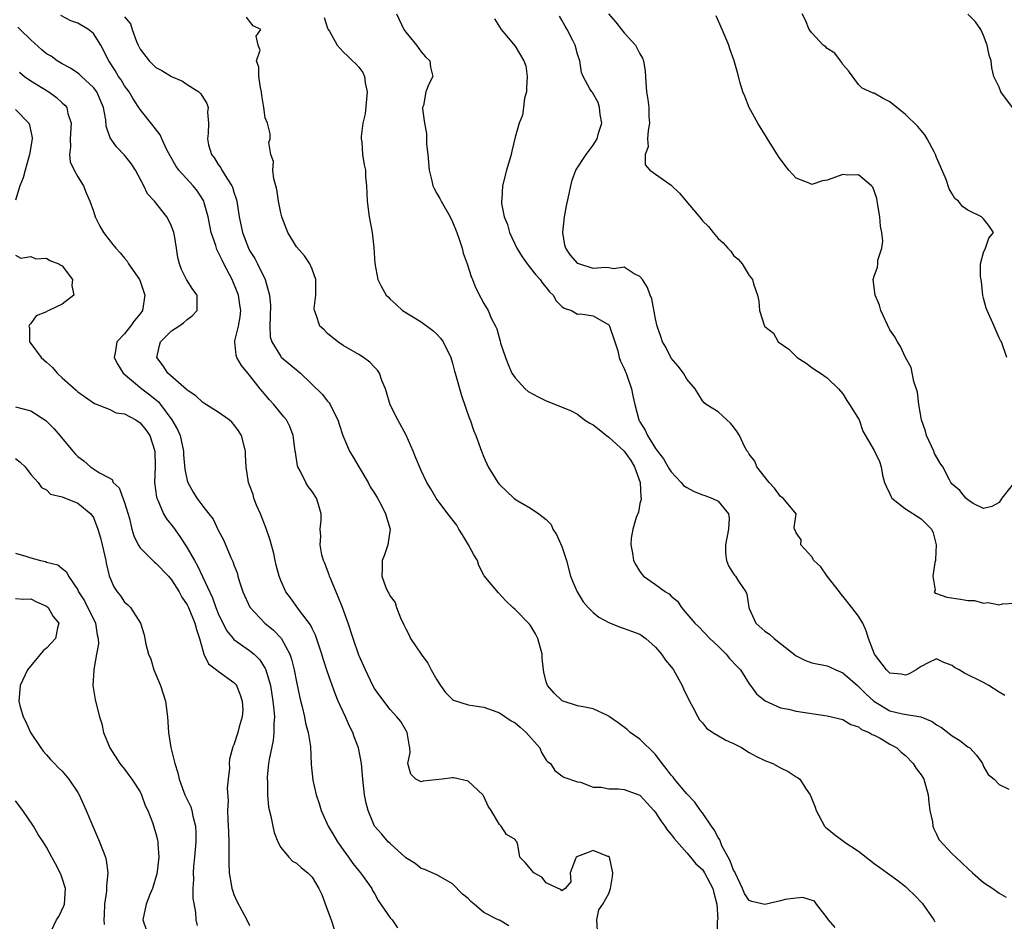
# Model space of a CAD drawing. Units: inches. Extents: x 2671370 to 2673000, y 1543204 to 1545000.
# Drawn here: x 2672512 to 2672638, y 1543805 to 1543920 of the extents above; entities that cross this region are included whole.
import ezdxf

# ---------------------------------------------------------------- set-up
doc = ezdxf.new("R2010")
doc.units = ezdxf.units.IN
doc.header["$MEASUREMENT"] = 0
doc.layers.add('LD26701542_2ft', color=9, linetype='Continuous')

msp = doc.modelspace()

# ---------------------------------------------------------------- linework, layer by layer
at = {"layer": 'LD26701542_2ft'}
for points, elevation in [([(2672585.58, 1543803.58), (2672585.46, 1543805), (2672585.73, 1543806.27), (2672586.24, 1543807), (2672587, 1543808.36), (2672587.22, 1543809), (2672587.47, 1543810.53), (2672587.52, 1543811), (2672587.09, 1543813), (2672587, 1543813.09), (2672586.88, 1543813.12), (2672585, 1543813.89), (2672584.37, 1543813.63), (2672583, 1543813.12), (2672582.92, 1543813.08), (2672582.83, 1543813), (2672582.69, 1543812.69), (2672582.07, 1543811), (2672582.13, 1543809.87), (2672581.43, 1543809), (2672581, 1543808.71), (2672580.88, 1543808.88), (2672580.51, 1543809), (2672579, 1543809.73), (2672578.45, 1543810.45), (2672577.42, 1543811), (2672576.32, 1543812.32), (2672575.61, 1543813), (2672575.38, 1543814.62), (2672575.22, 1543815), (2672575.09, 1543815.09), (2672575, 1543815.28), (2672573.91, 1543815.91), (2672573.24, 1543817), (2672573, 1543817.19), (2672571.94, 1543819), (2672571.57, 1543819.57), (2672571, 1543820.77), (2672570.94, 1543820.94), (2672570.89, 1543821), (2672569, 1543822.76), (2672567.17, 1543823.17), (2672567, 1543823.17), (2672565.66, 1543823), (2672563.25, 1543822.75), (2672563, 1543822.68), (2672562.29, 1543823), (2672561.65, 1543823.65), (2672561.29, 1543825), (2672561.56, 1543826.44), (2672561.53, 1543827), (2672561.43, 1543827.43), (2672561.18, 1543829), (2672560.38, 1543830.38), (2672559.85, 1543831), (2672559, 1543831.91), (2672557.69, 1543833.69), (2672557, 1543834.6), (2672556.8, 1543835), (2672555.84, 1543837), (2672555, 1543838.9), (2672554.28, 1543841), (2672553.61, 1543843), (2672552.91, 1543845), (2672552.35, 1543846.35), (2672551.39, 1543848.61), (2672551.24, 1543849), (2672551.19, 1543849.19), (2672551, 1543849.73), (2672550.65, 1543850.65), (2672550.49, 1543851), (2672550.27, 1543851.73), (2672550.04, 1543853), (2672550.13, 1543854.13), (2672550.06, 1543855), (2672550.18, 1543856.18), (2672550.18, 1543857), (2672549.81, 1543858.19), (2672549.58, 1543859), (2672549, 1543859.86), (2672548.49, 1543860.49), (2672548.21, 1543861), (2672547.5, 1543862.5), (2672547.2, 1543863), (2672547.14, 1543863.14), (2672546.87, 1543864.87), (2672546.86, 1543865), (2672546.6, 1543867), (2672546.15, 1543868.15), (2672545.73, 1543869), (2672545.41, 1543869.41), (2672545, 1543869.89), (2672544.09, 1543871), (2672543.57, 1543871.57), (2672542.64, 1543872.64), (2672542.37, 1543873), (2672541, 1543874.74), (2672540.77, 1543875), (2672539.98, 1543875.98), (2672539.37, 1543877), (2672539.28, 1543877.28), (2672539.11, 1543879), (2672539.13, 1543879.13), (2672539.57, 1543881), (2672539.8, 1543882.2), (2672539.88, 1543883), (2672539.76, 1543883.76), (2672539.6, 1543885), (2672539.43, 1543885.43), (2672538.77, 1543887), (2672537.71, 1543889), (2672537.47, 1543889.47), (2672537, 1543890.5), (2672536.82, 1543890.82), (2672536.66, 1543891.34), (2672536.1, 1543893), (2672535.69, 1543895), (2672535.2, 1543896.8), (2672535.16, 1543897), (2672535.11, 1543897.11), (2672534.32, 1543898.32), (2672533.77, 1543899), (2672531.92, 1543901), (2672531.54, 1543901.54), (2672530.81, 1543902.81), (2672530.42, 1543903.58), (2672529.76, 1543905), (2672529.53, 1543905.53), (2672528.67, 1543906.67), (2672527, 1543908.77), (2672526.11, 1543910.11), (2672525.6, 1543911), (2672525, 1543911.8), (2672524.54, 1543912.54), (2672524.23, 1543913), (2672523.77, 1543913.77), (2672522.98, 1543915), (2672521.95, 1543917), (2672521, 1543918.48), (2672520.39, 1543919), (2672519, 1543919.81), (2672518.12, 1543920.12), (2672516.81, 1543920.81)], 8632), ([(2672525, 1543920.63), (2672525.73, 1543919.73), (2672525.98, 1543919), (2672526.53, 1543917.47), (2672526.73, 1543917), (2672527, 1543916.47), (2672528.12, 1543915), (2672528.58, 1543914.58), (2672529, 1543914.14), (2672529.75, 1543913.75), (2672531, 1543912.97), (2672532.39, 1543912.39), (2672533, 1543911.97), (2672534.51, 1543911), (2672534.77, 1543910.77), (2672535.53, 1543909.53), (2672535.68, 1543909), (2672535.6, 1543908.4), (2672535.72, 1543907), (2672535.7, 1543905.7), (2672535.6, 1543905), (2672535.75, 1543904.25), (2672536.12, 1543903), (2672536.51, 1543902.51), (2672537, 1543901.72), (2672537.31, 1543901.31), (2672537.46, 1543901), (2672538.18, 1543899.82), (2672538.74, 1543899), (2672538.82, 1543898.82), (2672539, 1543898.18), (2672539.3, 1543897.3), (2672539.37, 1543897), (2672539.66, 1543895), (2672540.08, 1543893), (2672540.86, 1543891), (2672541, 1543890.72), (2672541.66, 1543889.66), (2672542, 1543889), (2672542.98, 1543887), (2672543.56, 1543885), (2672543.67, 1543883.67), (2672543.65, 1543882.35), (2672543.58, 1543881), (2672543.65, 1543879.65), (2672543.84, 1543879), (2672545, 1543877.12), (2672545.06, 1543877.06), (2672547, 1543875.42), (2672547.24, 1543875.24), (2672547.51, 1543875), (2672550.3, 1543872.3), (2672551, 1543871.39), (2672551.19, 1543871.19), (2672551.31, 1543871), (2672551.56, 1543870.44), (2672552.3, 1543869), (2672552.47, 1543868.47), (2672552.94, 1543867), (2672553.81, 1543865), (2672554.26, 1543864.26), (2672554.99, 1543862.99), (2672556.21, 1543861), (2672556.46, 1543860.46), (2672557, 1543859.63), (2672557.38, 1543859), (2672557.85, 1543858.15), (2672558.39, 1543857), (2672559.03, 1543855), (2672558.73, 1543853), (2672558.27, 1543851.73), (2672557.97, 1543851), (2672557.98, 1543849.98), (2672557.93, 1543849), (2672558.47, 1543847.53), (2672558.71, 1543847), (2672558.84, 1543846.84), (2672559, 1543846.44), (2672559.63, 1543845.63), (2672559.83, 1543845), (2672560.32, 1543843.68), (2672560.78, 1543842.78), (2672561, 1543842.26), (2672561.46, 1543841.46), (2672561.63, 1543841), (2672563, 1543839), (2672563.85, 1543837.85), (2672564.26, 1543837), (2672565, 1543835.73), (2672565.45, 1543835), (2672566.1, 1543834.1), (2672567, 1543833.19), (2672567.11, 1543833.11), (2672569, 1543832.51), (2672569.54, 1543832.46), (2672571, 1543832.22), (2672572.21, 1543831.79), (2672573, 1543831.49), (2672574.49, 1543830.49), (2672575, 1543830.21), (2672575.67, 1543829.67), (2672576.42, 1543829), (2672578.16, 1543827), (2672578.41, 1543826.41), (2672579, 1543825.46), (2672579.22, 1543825.22), (2672579.54, 1543825), (2672580.12, 1543824.12), (2672581, 1543823.44), (2672581.26, 1543823.26), (2672583, 1543822.66), (2672583.39, 1543822.61), (2672585, 1543822), (2672586.03, 1543821.97), (2672587, 1543821.75), (2672588.25, 1543821.75), (2672589, 1543821.69), (2672591, 1543820.96), (2672591.94, 1543819.94), (2672592.78, 1543819), (2672593, 1543818.72), (2672593.68, 1543817.68), (2672594.19, 1543817), (2672594.5, 1543816.5), (2672595, 1543815.92), (2672595.4, 1543815.4), (2672597, 1543813.58), (2672597.49, 1543813), (2672598.16, 1543812.16), (2672599, 1543811.44), (2672599.29, 1543811), (2672600.33, 1543809), (2672600.45, 1543808.45), (2672600.86, 1543807), (2672600.96, 1543805.04), (2672600.88, 1543804.88), (2672600.88, 1543803)], 8630), ([(2672616, 1543804), (2672615.14, 1543805), (2672615, 1543805.25), (2672613.6, 1543807), (2672613.37, 1543807.37), (2672611.87, 1543807.87), (2672611, 1543807.78), (2672609.59, 1543807.59), (2672609, 1543807.43), (2672607, 1543806.98), (2672605.33, 1543807.33), (2672605, 1543807.48), (2672604.38, 1543808.38), (2672604.12, 1543809), (2672603.19, 1543811), (2672603.14, 1543811.14), (2672603, 1543811.37), (2672602.57, 1543812.57), (2672602.32, 1543813), (2672601.51, 1543814.49), (2672601.3, 1543815), (2672601.24, 1543815.24), (2672601, 1543815.54), (2672600.51, 1543816.51), (2672600.16, 1543817), (2672599, 1543818.71), (2672598.77, 1543819), (2672598.05, 1543820.05), (2672597, 1543821.14), (2672595.44, 1543823), (2672595.26, 1543823.26), (2672595, 1543823.51), (2672594.38, 1543824.38), (2672593.85, 1543825), (2672593, 1543826.15), (2672591, 1543828.15), (2672589.75, 1543829), (2672589.36, 1543829.36), (2672588.22, 1543830.22), (2672587.11, 1543831), (2672587, 1543831.09), (2672586.86, 1543831.14), (2672585, 1543832.03), (2672583.75, 1543832.25), (2672583, 1543832.41), (2672581.03, 1543833.03), (2672580.02, 1543834.02), (2672579.15, 1543835), (2672579, 1543835.48), (2672578.7, 1543836.7), (2672578.65, 1543837), (2672578.49, 1543838.49), (2672578.47, 1543839), (2672577.94, 1543841), (2672577.63, 1543841.63), (2672577, 1543842.7), (2672576.86, 1543842.86), (2672575, 1543844.75), (2672574.71, 1543845), (2672573.84, 1543845.84), (2672572.88, 1543846.88), (2672571.06, 1543849.06), (2672571, 1543849.15), (2672570.35, 1543850.35), (2672570.18, 1543851), (2672569.72, 1543851.72), (2672569.04, 1543853), (2672568.28, 1543854.28), (2672567.81, 1543855), (2672567.53, 1543855.53), (2672566.41, 1543857), (2672564.92, 1543859), (2672564.2, 1543860.2), (2672563.72, 1543861), (2672563, 1543862.54), (2672562.25, 1543864.25), (2672561.96, 1543865), (2672561.06, 1543867.06), (2672559.99, 1543869), (2672559, 1543870.96), (2672558.55, 1543872.55), (2672558.41, 1543873), (2672557.96, 1543874.04), (2672557.63, 1543875), (2672557.39, 1543875.39), (2672557, 1543875.78), (2672556.42, 1543876.42), (2672555.6, 1543877), (2672555, 1543877.38), (2672553, 1543878.55), (2672552.31, 1543879), (2672551, 1543880.09), (2672550.54, 1543880.54), (2672549.99, 1543881), (2672549.52, 1543882.48), (2672549.3, 1543883), (2672549.28, 1543883.28), (2672549.5, 1543885), (2672549.5, 1543886.5), (2672549.47, 1543887), (2672549, 1543888.32), (2672548.72, 1543889), (2672548.02, 1543890.02), (2672547, 1543891.17), (2672545.9, 1543893), (2672545.12, 1543895), (2672545, 1543895.51), (2672544.72, 1543897), (2672544.5, 1543898.5), (2672544.38, 1543899), (2672544.12, 1543899.88), (2672544, 1543901), (2672544.08, 1543902.08), (2672543.71, 1543903), (2672543.47, 1543904.54), (2672543.66, 1543905), (2672543.63, 1543905.63), (2672543.31, 1543907), (2672543, 1543907.69), (2672542.83, 1543909), (2672542.56, 1543910.56), (2672542.53, 1543911), (2672542.41, 1543911.59), (2672542.19, 1543913), (2672542.2, 1543914.2), (2672541.91, 1543915), (2672542.34, 1543916.34), (2672542.1, 1543917), (2672541.83, 1543918.17), (2672542.44, 1543919), (2672541.46, 1543919.46), (2672541, 1543920.09), (2672540.59, 1543920.59)], 8628), ([(2672550.54, 1543920.54), (2672551, 1543919.19), (2672551.08, 1543919), (2672551.22, 1543918.78), (2672552.21, 1543917), (2672553, 1543916.14), (2672553.57, 1543915.57), (2672554.2, 1543915), (2672554.61, 1543914.61), (2672555, 1543914.16), (2672555.49, 1543913.49), (2672555.71, 1543913), (2672555.81, 1543912.19), (2672556.08, 1543911), (2672555.81, 1543908.19), (2672555.52, 1543907), (2672555.29, 1543905.29), (2672555.3, 1543905), (2672555.37, 1543904.63), (2672555.47, 1543903), (2672555.69, 1543901.69), (2672555.83, 1543901), (2672555.86, 1543900.14), (2672555.98, 1543899), (2672556.04, 1543898.04), (2672556.07, 1543897), (2672556.33, 1543895), (2672556.69, 1543893), (2672556.9, 1543891.1), (2672557.04, 1543889.04), (2672557.42, 1543887), (2672557.86, 1543886.14), (2672558.49, 1543885), (2672558.76, 1543884.76), (2672559, 1543884.49), (2672559.79, 1543883.79), (2672560.59, 1543883), (2672563, 1543881.59), (2672564.46, 1543880.46), (2672565, 1543880), (2672565.46, 1543879.46), (2672565.8, 1543879), (2672566.77, 1543877), (2672567, 1543876.26), (2672567.26, 1543875.26), (2672567.34, 1543875), (2672568.15, 1543872.15), (2672569.16, 1543869.16), (2672569.24, 1543869), (2672569.69, 1543867.69), (2672569.97, 1543867), (2672570.69, 1543865), (2672571, 1543864.24), (2672571.58, 1543863), (2672572.81, 1543861), (2672573, 1543860.74), (2672574.83, 1543859), (2672575, 1543858.85), (2672575.37, 1543858.63), (2672577, 1543857.73), (2672578.06, 1543857), (2672579, 1543856.24), (2672579.63, 1543855.63), (2672579.83, 1543855), (2672580.32, 1543854.32), (2672581, 1543852.81), (2672581.58, 1543851), (2672582.12, 1543849), (2672582.36, 1543848.36), (2672582.94, 1543847), (2672583.73, 1543845.73), (2672584.38, 1543845), (2672585, 1543844.35), (2672585.75, 1543843.75), (2672587, 1543843.08), (2672588.46, 1543842.46), (2672589, 1543842.31), (2672589.94, 1543841.94), (2672591, 1543841.56), (2672591.77, 1543841), (2672593, 1543839.92), (2672593.78, 1543839), (2672594.26, 1543838.26), (2672595, 1543837.39), (2672595.17, 1543837.17), (2672595.31, 1543837), (2672596.42, 1543835), (2672596.59, 1543834.59), (2672597.34, 1543833), (2672597.77, 1543832.23), (2672598.4, 1543831), (2672598.62, 1543830.62), (2672599, 1543830.21), (2672599.54, 1543829.54), (2672600.35, 1543829), (2672602, 1543828), (2672603, 1543827.58), (2672604.11, 1543827), (2672604.63, 1543826.63), (2672605, 1543826.44), (2672605.91, 1543825.91), (2672607, 1543825.4), (2672608.01, 1543825), (2672609, 1543824.47), (2672610, 1543824), (2672611, 1543823.31), (2672611.2, 1543823.2), (2672611.46, 1543823), (2672612.29, 1543821.71), (2672612.79, 1543821), (2672613.43, 1543819.43), (2672613.56, 1543819), (2672614.63, 1543817), (2672614.81, 1543816.81), (2672615, 1543816.7), (2672615.94, 1543815.94), (2672617.07, 1543815.07), (2672617.14, 1543815), (2672619, 1543813.8), (2672621, 1543812.2), (2672621.71, 1543811.71), (2672622.66, 1543811), (2672624.02, 1543810.02), (2672625, 1543809.25), (2672625.28, 1543809), (2672626.16, 1543808.16), (2672627.14, 1543807.14), (2672628.63, 1543805), (2672628.75, 1543804.75)], 8626), ([(2672559.83, 1543921), (2672560.77, 1543919), (2672561, 1543918.67), (2672562.39, 1543917), (2672563, 1543916.16), (2672563.52, 1543915.52), (2672564.08, 1543915), (2672564.18, 1543914.18), (2672564.47, 1543913), (2672563.98, 1543912.02), (2672563.56, 1543911), (2672563.26, 1543909.26), (2672563.17, 1543909), (2672563.15, 1543908.85), (2672563.41, 1543907), (2672563.67, 1543905.67), (2672563.65, 1543905), (2672563.67, 1543904.33), (2672563.83, 1543903), (2672564.02, 1543901), (2672564.36, 1543899.64), (2672564.47, 1543899), (2672564.63, 1543898.63), (2672565, 1543898.01), (2672565.36, 1543897.36), (2672565.53, 1543897), (2672566.71, 1543895), (2672567, 1543894.39), (2672567.55, 1543893), (2672567.86, 1543892.14), (2672568.22, 1543891), (2672568.38, 1543890.38), (2672568.88, 1543889), (2672569.38, 1543887.38), (2672569.57, 1543887), (2672569.95, 1543885.95), (2672570.64, 1543884.64), (2672571, 1543883.92), (2672571.57, 1543883), (2672571.95, 1543882.05), (2672572.49, 1543881), (2672572.68, 1543880.68), (2672573, 1543879.39), (2672573.1, 1543879.1), (2672573.15, 1543878.85), (2672573.77, 1543877), (2672574.12, 1543876.12), (2672574.61, 1543875), (2672575, 1543874.39), (2672576.29, 1543873), (2672576.67, 1543872.67), (2672577.95, 1543871.95), (2672579, 1543871.46), (2672579.34, 1543871.34), (2672582.19, 1543870.19), (2672583, 1543869.74), (2672583.92, 1543869), (2672584.58, 1543868.58), (2672585, 1543868.37), (2672585.77, 1543867.77), (2672586.7, 1543867), (2672587, 1543866.82), (2672589, 1543865.01), (2672589.82, 1543863.82), (2672590.32, 1543863), (2672591.02, 1543861), (2672591.1, 1543859.1), (2672591.14, 1543859), (2672591.16, 1543858.84), (2672591, 1543858.29), (2672590.8, 1543857.2), (2672590.5, 1543856.5), (2672590.11, 1543855), (2672589.87, 1543853.87), (2672589.83, 1543853), (2672590.05, 1543851.95), (2672590.17, 1543851), (2672590.46, 1543850.46), (2672591, 1543849.6), (2672591.25, 1543849.25), (2672591.46, 1543849), (2672593, 1543847.92), (2672594.28, 1543847), (2672594.75, 1543846.75), (2672595, 1543846.46), (2672595.81, 1543845.81), (2672596.33, 1543845), (2672597, 1543844.18), (2672598.01, 1543843), (2672598.53, 1543842.53), (2672599.96, 1543841), (2672601, 1543840.03), (2672602.03, 1543839), (2672602.48, 1543838.48), (2672603.44, 1543837.44), (2672603.88, 1543837), (2672605, 1543835.22), (2672605.15, 1543835), (2672605.95, 1543833.95), (2672607.02, 1543833.02), (2672609, 1543832.16), (2672610.04, 1543831.96), (2672611, 1543831.72), (2672615, 1543831.11), (2672617, 1543830.63), (2672618.02, 1543830.02), (2672619, 1543829.73), (2672619.38, 1543829.38), (2672620.37, 1543829), (2672620.74, 1543828.74), (2672621, 1543828.64), (2672621.75, 1543828.25), (2672623, 1543827.51), (2672623.34, 1543827.34), (2672623.92, 1543827), (2672624.46, 1543826.46), (2672625, 1543826.02), (2672625.98, 1543825), (2672626.36, 1543824.36), (2672627, 1543823.58), (2672627.23, 1543823.23), (2672627.36, 1543823), (2672627.93, 1543821), (2672628.01, 1543820.01), (2672628.13, 1543819), (2672628.46, 1543817.54), (2672628.51, 1543817), (2672628.63, 1543816.63), (2672629, 1543815.97), (2672629.3, 1543815.3), (2672631, 1543813.44), (2672631.46, 1543813), (2672632.27, 1543812.27), (2672633, 1543811.55), (2672633.6, 1543811), (2672635, 1543809.77), (2672636.18, 1543809), (2672637, 1543808.4), (2672637.91, 1543807.91)], 8624), ([(2672572.37, 1543920.37), (2672573, 1543919.33), (2672573.23, 1543919), (2672575, 1543916.88), (2672576.14, 1543915), (2672576.37, 1543914.37), (2672576.55, 1543913), (2672576.48, 1543911.52), (2672576.45, 1543911), (2672576.23, 1543910.23), (2672576.1, 1543909), (2672575.97, 1543908.03), (2672575.53, 1543907), (2672575, 1543905.2), (2672574.58, 1543903.42), (2672574.5, 1543903), (2672573.92, 1543901), (2672573.4, 1543899), (2672573.31, 1543897.31), (2672573.27, 1543897), (2672573.29, 1543896.71), (2672573.62, 1543895), (2672574.03, 1543894.03), (2672574.29, 1543893), (2672575.23, 1543891), (2672575.91, 1543889.91), (2672576.54, 1543889), (2672577, 1543888.46), (2672577.64, 1543887.64), (2672578.2, 1543887), (2672578.52, 1543886.52), (2672579, 1543885.96), (2672579.42, 1543885.42), (2672579.87, 1543885), (2672580.27, 1543884.27), (2672581, 1543883.55), (2672581.31, 1543883.31), (2672582.25, 1543883), (2672583, 1543882.56), (2672583.4, 1543882.6), (2672585, 1543882.35), (2672587, 1543881.18), (2672587.12, 1543881), (2672587.79, 1543879), (2672588.16, 1543877.84), (2672588.36, 1543877), (2672588.52, 1543876.52), (2672589, 1543875.6), (2672589.16, 1543875.16), (2672589.23, 1543875), (2672589.38, 1543874.62), (2672589.94, 1543873), (2672590.11, 1543872.11), (2672590.34, 1543871), (2672590.86, 1543869), (2672590.92, 1543868.92), (2672591, 1543868.76), (2672591.68, 1543867.68), (2672591.95, 1543867), (2672593, 1543865.34), (2672593.23, 1543865), (2672594.02, 1543864.02), (2672594.75, 1543862.75), (2672595, 1543862.38), (2672596.26, 1543861), (2672596.6, 1543860.6), (2672597, 1543860.35), (2672597.88, 1543859.88), (2672599, 1543859.42), (2672599.32, 1543859.32), (2672600.2, 1543859), (2672601, 1543858.61), (2672602.36, 1543857), (2672602.45, 1543856.45), (2672602.33, 1543855), (2672601.98, 1543853), (2672601.94, 1543851.94), (2672602.1, 1543851), (2672602.34, 1543850.34), (2672603, 1543849.3), (2672603.12, 1543849.12), (2672603.24, 1543849), (2672603.62, 1543848.38), (2672604.55, 1543847), (2672604.69, 1543846.69), (2672604.94, 1543845), (2672605, 1543844.85), (2672605.85, 1543843), (2672607, 1543841.97), (2672607.59, 1543841.59), (2672608.19, 1543841), (2672609, 1543840.4), (2672611, 1543838.78), (2672612.2, 1543838.2), (2672613, 1543837.9), (2672615, 1543837.51), (2672615.36, 1543837.36), (2672616.07, 1543837), (2672617, 1543836.62), (2672618.85, 1543835), (2672619, 1543834.89), (2672619.94, 1543833.94), (2672620.95, 1543833), (2672623, 1543831.77), (2672624.63, 1543831.37), (2672626.99, 1543830.99), (2672628.41, 1543830.41), (2672629, 1543829.96), (2672629.61, 1543829.61), (2672631, 1543828.56), (2672631.98, 1543827.98), (2672633, 1543827.16), (2672633.24, 1543827), (2672634.09, 1543826.09), (2672634.87, 1543825), (2672635, 1543824.63), (2672635.62, 1543823.62), (2672636.37, 1543823), (2672637, 1543822.32), (2672638.27, 1543821.73)], 8622), ([(2672637.72, 1543833.72), (2672637, 1543834.16), (2672635.7, 1543835), (2672635, 1543835.38), (2672632.58, 1543836.58), (2672631.87, 1543837), (2672631.3, 1543837.3), (2672631, 1543837.55), (2672629.94, 1543837.94), (2672629, 1543838.4), (2672627.91, 1543837.91), (2672627, 1543837.45), (2672626.4, 1543837), (2672625.5, 1543836.5), (2672625, 1543836.33), (2672624.44, 1543836.44), (2672623, 1543836.6), (2672622.59, 1543837), (2672621.05, 1543839), (2672620.27, 1543841), (2672619.99, 1543841.99), (2672619.53, 1543843), (2672619, 1543843.9), (2672618.16, 1543845), (2672617, 1543846.46), (2672616.72, 1543846.72), (2672616.56, 1543847), (2672614.99, 1543849), (2672614.19, 1543850.19), (2672613.29, 1543851), (2672613, 1543851.49), (2672611.59, 1543853), (2672611.64, 1543853.64), (2672611, 1543854.53), (2672610.88, 1543854.88), (2672610.78, 1543855), (2672610.76, 1543855.24), (2672610.99, 1543857), (2672609.34, 1543859), (2672609.12, 1543859.12), (2672609, 1543859.22), (2672608.25, 1543860.25), (2672607.57, 1543861), (2672605.99, 1543863), (2672605.72, 1543863.72), (2672605, 1543864.61), (2672604.86, 1543864.86), (2672604.72, 1543865), (2672604.4, 1543865.6), (2672603.74, 1543867), (2672603.47, 1543867.47), (2672603, 1543868.14), (2672602.61, 1543868.61), (2672602.13, 1543869), (2672601, 1543870.06), (2672599.5, 1543871), (2672599.21, 1543871.21), (2672599, 1543871.44), (2672598.08, 1543873), (2672597, 1543874.23), (2672596.58, 1543875), (2672595.9, 1543875.9), (2672595, 1543876.92), (2672594.31, 1543878.31), (2672593.87, 1543879), (2672593.68, 1543879.68), (2672593.22, 1543881), (2672593, 1543881.94), (2672592.53, 1543884.53), (2672592.29, 1543885), (2672591.96, 1543885.96), (2672591.31, 1543887), (2672591, 1543887.39), (2672590.27, 1543887.73), (2672589, 1543888.57), (2672587.66, 1543888.34), (2672587, 1543888.5), (2672586.54, 1543888.54), (2672585, 1543888.42), (2672583.03, 1543889.03), (2672582.09, 1543890.09), (2672581.49, 1543891), (2672581.39, 1543891.39), (2672581.14, 1543893), (2672581.35, 1543895), (2672581.59, 1543896.41), (2672581.95, 1543897.95), (2672582.14, 1543899), (2672582.31, 1543899.69), (2672582.81, 1543901), (2672584.11, 1543903), (2672584.51, 1543903.49), (2672585, 1543904.18), (2672585.52, 1543905), (2672585.71, 1543905.71), (2672586.1, 1543907), (2672585.9, 1543908.1), (2672585.8, 1543909), (2672585.64, 1543909.64), (2672584.92, 1543910.92), (2672584.84, 1543911), (2672584.58, 1543911.42), (2672583.71, 1543913), (2672583.51, 1543913.51), (2672583.31, 1543915), (2672583, 1543915.85), (2672582.69, 1543917), (2672582.42, 1543917.58), (2672581.67, 1543919), (2672581.42, 1543919.42), (2672581, 1543920.19), (2672580.7, 1543920.7)], 8620), ([(2672586.99, 1543921), (2672587.93, 1543919.93), (2672588.64, 1543919), (2672589, 1543918.59), (2672590.45, 1543917), (2672591, 1543915.9), (2672591.34, 1543915.34), (2672591.46, 1543915), (2672591.68, 1543913.68), (2672591.74, 1543912.26), (2672591.84, 1543911), (2672592.02, 1543910.02), (2672592.12, 1543909), (2672592.15, 1543907.85), (2672592.21, 1543907), (2672592.05, 1543906.05), (2672591.98, 1543905), (2672592.04, 1543903.96), (2672591.68, 1543903), (2672591.68, 1543901.68), (2672592.27, 1543901), (2672595, 1543899.07), (2672596.06, 1543898.06), (2672596.9, 1543897), (2672598.79, 1543894.79), (2672599, 1543894.51), (2672599.78, 1543893.78), (2672600.36, 1543893), (2672601, 1543892.24), (2672601.68, 1543891.68), (2672602.24, 1543891), (2672602.63, 1543890.63), (2672603, 1543890.07), (2672603.6, 1543889.6), (2672604.11, 1543889), (2672605, 1543887.49), (2672605.41, 1543887), (2672605.55, 1543886.45), (2672606.05, 1543885), (2672606.22, 1543884.22), (2672606.31, 1543883), (2672606.97, 1543881), (2672607, 1543880.96), (2672608.12, 1543880.12), (2672608.72, 1543879), (2672610.07, 1543878.07), (2672611.14, 1543877), (2672612.29, 1543876.29), (2672613, 1543875.74), (2672613.44, 1543875.44), (2672614.12, 1543875), (2672615, 1543874.41), (2672616.43, 1543873), (2672617, 1543872.34), (2672617.51, 1543871.51), (2672617.86, 1543871), (2672619.08, 1543869), (2672619.57, 1543867.57), (2672621, 1543865.1), (2672621.69, 1543863.69), (2672621.91, 1543863), (2672622.06, 1543861.94), (2672622.34, 1543861), (2672622.53, 1543860.53), (2672623, 1543859.54), (2672623.16, 1543859.16), (2672623.25, 1543859), (2672625, 1543857.64), (2672627, 1543856.35), (2672628.36, 1543855), (2672628.55, 1543854.55), (2672628.95, 1543853), (2672628.87, 1543851.13), (2672628.85, 1543851), (2672628.75, 1543850.75), (2672628.52, 1543849), (2672628.8, 1543847.2), (2672628.69, 1543847), (2672628.82, 1543846.82), (2672629, 1543846.78), (2672630.3, 1543846.3), (2672632.07, 1543846.07), (2672633, 1543845.89), (2672633.87, 1543845.87), (2672635, 1543845.55), (2672635.61, 1543845.61), (2672637, 1543845.35), (2672637.45, 1543845.45), (2672639, 1543845.53)], 8618), ([(2672638.96, 1543861.04), (2672637.37, 1543859), (2672637, 1543858.45), (2672636.06, 1543857.94), (2672635, 1543857.67), (2672633.69, 1543858.31), (2672633, 1543858.76), (2672632.73, 1543859), (2672631.96, 1543859.96), (2672631, 1543860.77), (2672630.83, 1543861), (2672630.67, 1543861.33), (2672629.8, 1543863), (2672629.47, 1543863.47), (2672628.73, 1543864.73), (2672628.65, 1543865), (2672627.72, 1543867), (2672627.57, 1543867.57), (2672627.07, 1543869), (2672626.72, 1543871), (2672626.56, 1543872.56), (2672626.08, 1543873.92), (2672625.74, 1543875.74), (2672625.01, 1543877), (2672624.39, 1543878.39), (2672623.97, 1543879), (2672623.65, 1543879.65), (2672623, 1543880.55), (2672621.87, 1543883), (2672621.7, 1543883.7), (2672621.11, 1543885), (2672620.89, 1543887), (2672621, 1543887.43), (2672621.41, 1543888.59), (2672621.46, 1543889), (2672621.47, 1543889.47), (2672621.97, 1543891), (2672622.12, 1543891.88), (2672621.98, 1543893), (2672621.82, 1543893.82), (2672621.73, 1543895), (2672621.47, 1543896.53), (2672621.36, 1543897.36), (2672621, 1543898.36), (2672620.81, 1543898.81), (2672620.67, 1543899), (2672619, 1543900.41), (2672617.64, 1543900.36), (2672617, 1543900.44), (2672615, 1543899.7), (2672614.39, 1543899.61), (2672613, 1543899.16), (2672612.69, 1543899.31), (2672611, 1543899.95), (2672610.09, 1543901), (2672609.6, 1543901.6), (2672608.76, 1543902.76), (2672607.32, 1543905), (2672607.22, 1543905.22), (2672606.11, 1543907), (2672605.01, 1543909), (2672604.45, 1543910.45), (2672604.19, 1543911), (2672603.82, 1543912.18), (2672603.49, 1543913.49), (2672603.06, 1543915), (2672602.53, 1543916.53), (2672602.39, 1543917), (2672601.54, 1543919), (2672600.75, 1543920.75)], 8616), ([(2672637.98, 1543877), (2672637.29, 1543879), (2672637.2, 1543879.2), (2672637, 1543879.51), (2672636.36, 1543881), (2672635.47, 1543883), (2672635.34, 1543883.34), (2672635, 1543884.58), (2672634.93, 1543884.93), (2672634.75, 1543886.75), (2672634.61, 1543887.39), (2672634.63, 1543889), (2672635, 1543890.46), (2672635.24, 1543891), (2672635.7, 1543892.3), (2672636.27, 1543893), (2672635.76, 1543893.76), (2672635, 1543894.78), (2672634.75, 1543895), (2672633, 1543895.87), (2672632.32, 1543896.32), (2672631.79, 1543897), (2672631.35, 1543897.35), (2672631, 1543897.95), (2672630.6, 1543898.6), (2672630.22, 1543899.78), (2672629.48, 1543901.48), (2672629, 1543902.62), (2672628.87, 1543903), (2672628.67, 1543903.33), (2672627.79, 1543905), (2672627.5, 1543905.5), (2672627, 1543906.06), (2672626.6, 1543906.6), (2672625, 1543908.12), (2672623, 1543909.72), (2672622.15, 1543910.15), (2672621, 1543910.85), (2672620.87, 1543910.87), (2672619.48, 1543911.48), (2672619, 1543911.94), (2672617.73, 1543913.73), (2672617, 1543914.51), (2672616.83, 1543914.83), (2672616.67, 1543915), (2672615.98, 1543915.98), (2672615, 1543916.58), (2672614.79, 1543916.79), (2672614.48, 1543917), (2672613, 1543918.56), (2672612.68, 1543919), (2672612.2, 1543920.2), (2672611.77, 1543921)], 8614), ([(2672638.7, 1543909), (2672637.24, 1543911), (2672637, 1543911.64), (2672636.34, 1543913), (2672636.09, 1543914.09), (2672636, 1543915), (2672635.71, 1543915.71), (2672635.49, 1543917), (2672635, 1543918.23), (2672634.65, 1543919), (2672633.98, 1543919.98), (2672633, 1543920.98)], 8612), ([(2672574.22, 1543804.22), (2672573, 1543804.94), (2672572.95, 1543804.95), (2672572.86, 1543805), (2672571, 1543805.95), (2672569.76, 1543807), (2672569.34, 1543807.34), (2672569, 1543807.73), (2672568.27, 1543808.27), (2672567, 1543809.61), (2672565, 1543810.77), (2672564.39, 1543811), (2672563.44, 1543811.44), (2672563, 1543811.56), (2672562.23, 1543812.23), (2672561, 1543812.94), (2672559, 1543814.75), (2672558.75, 1543815), (2672557.95, 1543815.95), (2672557.01, 1543817), (2672556.19, 1543819), (2672555.95, 1543819.94), (2672555.74, 1543821), (2672555.5, 1543823), (2672555.33, 1543825), (2672554.97, 1543827), (2672554.41, 1543828.41), (2672554.23, 1543829), (2672553.8, 1543829.8), (2672553.27, 1543831), (2672552.35, 1543833), (2672551.96, 1543833.96), (2672551, 1543836.69), (2672550.43, 1543838.43), (2672550.27, 1543839), (2672549.43, 1543841.43), (2672549, 1543842.3), (2672548.79, 1543842.79), (2672547.41, 1543844.59), (2672546.23, 1543846.23), (2672545.64, 1543847), (2672545, 1543848.43), (2672544.79, 1543849), (2672544.41, 1543850.41), (2672544.3, 1543851), (2672544.09, 1543851.91), (2672543.62, 1543853.62), (2672543.12, 1543855.12), (2672542.38, 1543857), (2672541.9, 1543858.1), (2672541.56, 1543859), (2672541.45, 1543859.45), (2672541, 1543860.65), (2672540.85, 1543861), (2672540.55, 1543863), (2672540.48, 1543864.48), (2672540.48, 1543865), (2672539.95, 1543867), (2672539.6, 1543867.6), (2672539, 1543868.44), (2672538.72, 1543868.72), (2672538.38, 1543869), (2672537, 1543870), (2672535.15, 1543871.15), (2672535, 1543871.22), (2672534.1, 1543872.1), (2672533, 1543872.81), (2672532.92, 1543872.92), (2672530.54, 1543875), (2672529.94, 1543875.94), (2672529.11, 1543877), (2672529.46, 1543878.54), (2672529.59, 1543879), (2672531, 1543880.4), (2672531.95, 1543881), (2672532.55, 1543881.45), (2672533, 1543881.85), (2672533.65, 1543882.35), (2672534.29, 1543883), (2672534.27, 1543884.27), (2672534.28, 1543885), (2672533.73, 1543885.73), (2672532.93, 1543887), (2672532.29, 1543888.29), (2672532.01, 1543889), (2672531.8, 1543889.8), (2672531.65, 1543891), (2672531.37, 1543892.63), (2672531.28, 1543893), (2672531, 1543893.8), (2672530.61, 1543894.61), (2672530.39, 1543895), (2672528.81, 1543897), (2672527.94, 1543897.94), (2672527.47, 1543899), (2672526.4, 1543901), (2672525.83, 1543901.83), (2672525, 1543902.89), (2672523.96, 1543903.96), (2672523.14, 1543905.14), (2672522.64, 1543906.64), (2672522.58, 1543907.42), (2672522.28, 1543909), (2672521.91, 1543909.91), (2672521.42, 1543911), (2672521, 1543911.56), (2672519.46, 1543913), (2672519.23, 1543913.23), (2672519, 1543913.41), (2672518.06, 1543914.06), (2672517, 1543914.6), (2672516.35, 1543915), (2672515.57, 1543915.57), (2672515, 1543915.9), (2672514.41, 1543916.41), (2672513, 1543917.68), (2672511.6, 1543919), (2672511.31, 1543919.31)], 8634), ([(2672511.52, 1543913.52), (2672512.17, 1543913), (2672513, 1543912.41), (2672515.28, 1543911), (2672516.28, 1543910.28), (2672517, 1543909.61), (2672517.33, 1543909.33), (2672517.58, 1543909), (2672517.74, 1543908.26), (2672518.17, 1543907), (2672518.02, 1543905), (2672518.08, 1543903.92), (2672517.94, 1543903), (2672518.04, 1543902.04), (2672518.53, 1543901), (2672519, 1543900.14), (2672519.72, 1543899), (2672520.08, 1543898.08), (2672520.55, 1543897), (2672521, 1543895.72), (2672521.23, 1543895), (2672521.82, 1543893.82), (2672522.29, 1543893), (2672523, 1543892.09), (2672523.49, 1543891.49), (2672523.87, 1543891), (2672524.41, 1543890.41), (2672525, 1543889.72), (2672525.32, 1543889.32), (2672525.5, 1543889), (2672526.89, 1543887), (2672527, 1543886.77), (2672527.6, 1543885), (2672527.27, 1543883), (2672527, 1543882.61), (2672526.27, 1543881.73), (2672525.73, 1543881), (2672525, 1543880.04), (2672524.01, 1543879), (2672523.84, 1543877.84), (2672523.65, 1543877), (2672524.12, 1543876.12), (2672524.79, 1543875), (2672527.19, 1543873), (2672528.23, 1543872.23), (2672529.32, 1543871.32), (2672529.58, 1543871), (2672531.06, 1543869), (2672531.77, 1543867.77), (2672532.11, 1543867), (2672532.52, 1543865), (2672532.54, 1543864.54), (2672532.7, 1543862.7), (2672533, 1543861.26), (2672533.08, 1543861), (2672533.77, 1543859.77), (2672534.24, 1543859), (2672535, 1543857.97), (2672535.79, 1543857), (2672536.32, 1543856.32), (2672537, 1543854.9), (2672537.67, 1543853.67), (2672538.61, 1543851.39), (2672538.87, 1543850.87), (2672539, 1543850.47), (2672539.41, 1543849.41), (2672539.5, 1543849), (2672539.71, 1543848.29), (2672540.14, 1543847), (2672541.03, 1543845.03), (2672542.94, 1543843), (2672544.07, 1543842.07), (2672545.05, 1543841.05), (2672546.17, 1543839), (2672546.39, 1543838.39), (2672546.72, 1543837), (2672547, 1543835.49), (2672547.42, 1543833.42), (2672547.74, 1543832.25), (2672548.03, 1543831), (2672548.17, 1543830.17), (2672548.51, 1543829), (2672548.8, 1543827.2), (2672548.89, 1543824.89), (2672549.1, 1543822.9), (2672549.54, 1543821), (2672549.9, 1543819.9), (2672550.17, 1543819), (2672551.07, 1543817), (2672551.81, 1543815.81), (2672552.28, 1543815), (2672553, 1543813.95), (2672553.69, 1543813), (2672554.21, 1543812.21), (2672555, 1543811.25), (2672555.23, 1543811), (2672556.64, 1543809), (2672556.76, 1543808.76), (2672557, 1543808.36), (2672557.47, 1543807.47), (2672559, 1543805.27), (2672559.25, 1543805), (2672559.95, 1543803.95)], 8636), ([(2672511, 1543908.77), (2672512.73, 1543907), (2672512.81, 1543906.81), (2672513.15, 1543905.15), (2672513.15, 1543905), (2672512.83, 1543903), (2672512.25, 1543901), (2672512.01, 1543899.99), (2672511.58, 1543899), (2672511, 1543897.17)], 8638), ([(2672511, 1543890.11), (2672511.72, 1543889.72), (2672513, 1543889.94), (2672513.63, 1543889.63), (2672515, 1543889.71), (2672515.42, 1543889.42), (2672516.59, 1543889), (2672516.81, 1543888.81), (2672517, 1543888.74), (2672518.32, 1543887), (2672518.24, 1543886.24), (2672518.5, 1543885), (2672517, 1543883.82), (2672515.29, 1543883), (2672515.08, 1543882.92), (2672515, 1543882.85), (2672513.65, 1543882.35), (2672513, 1543881.35), (2672512.8, 1543881.2), (2672512.75, 1543881), (2672512.81, 1543880.81), (2672512.81, 1543879), (2672513, 1543878.81), (2672514.3, 1543877), (2672515, 1543876.41), (2672515.74, 1543875.74), (2672516.36, 1543875), (2672517, 1543874.41), (2672518.81, 1543872.81), (2672519, 1543872.61), (2672521.12, 1543871.12), (2672523, 1543870.37), (2672523.91, 1543869.91), (2672525, 1543869.77), (2672526.42, 1543869), (2672527, 1543868.64), (2672527.73, 1543867.73), (2672528.22, 1543867), (2672528.87, 1543865), (2672528.89, 1543863), (2672528.84, 1543861), (2672529.1, 1543859.1), (2672529.12, 1543859), (2672529.25, 1543858.75), (2672529.99, 1543857), (2672530.35, 1543856.35), (2672531.24, 1543855.24), (2672532.08, 1543854.08), (2672532.86, 1543852.86), (2672533, 1543852.65), (2672533.93, 1543851), (2672534.33, 1543850.33), (2672536.24, 1543846.24), (2672536.69, 1543845), (2672537, 1543844.21), (2672538.04, 1543842.04), (2672538.9, 1543841), (2672539, 1543840.9), (2672541, 1543839.5), (2672541.59, 1543839), (2672542.3, 1543838.3), (2672543, 1543837.17), (2672543.09, 1543837), (2672543.67, 1543835), (2672543.87, 1543833.87), (2672544, 1543833), (2672544.12, 1543831.88), (2672544.18, 1543831), (2672544.11, 1543830.11), (2672544.13, 1543829), (2672544.03, 1543827.97), (2672543.51, 1543825.51), (2672543.44, 1543825), (2672543.26, 1543823.26), (2672543.25, 1543823), (2672543.29, 1543822.71), (2672543.29, 1543821), (2672543.42, 1543819.42), (2672543.72, 1543818.28), (2672543.96, 1543817), (2672544.17, 1543816.17), (2672544.62, 1543815), (2672545, 1543814.27), (2672546.02, 1543813), (2672546.52, 1543812.52), (2672547, 1543812.24), (2672547.67, 1543811.67), (2672548.46, 1543811), (2672549, 1543810.45), (2672549.87, 1543809), (2672550.24, 1543808.24), (2672551, 1543806.22), (2672551.44, 1543805), (2672551.82, 1543803.82)], 8638), ([(2672511, 1543870.68), (2672513, 1543870.16), (2672514.92, 1543868.92), (2672515, 1543868.86), (2672515.91, 1543867.91), (2672516.71, 1543867), (2672518.36, 1543865), (2672518.66, 1543864.66), (2672519, 1543864.31), (2672519.76, 1543863.76), (2672520.62, 1543863), (2672521.78, 1543862.22), (2672523, 1543861.58), (2672523.4, 1543861.4), (2672523.53, 1543861), (2672524.32, 1543860.32), (2672525, 1543858.45), (2672525.62, 1543856.38), (2672525.94, 1543855), (2672526.17, 1543854.17), (2672526.74, 1543853), (2672527, 1543852.61), (2672528.61, 1543851), (2672528.81, 1543850.81), (2672529, 1543850.68), (2672530.61, 1543849), (2672531, 1543848.55), (2672531.97, 1543847), (2672532.32, 1543846.32), (2672533, 1543845.34), (2672533.17, 1543845), (2672534.01, 1543843), (2672534.19, 1543842.19), (2672534.59, 1543841), (2672535, 1543839.48), (2672535.16, 1543839), (2672535.76, 1543837.76), (2672536.78, 1543837), (2672537, 1543836.82), (2672539, 1543835.37), (2672539.19, 1543835.19), (2672539.32, 1543835), (2672539.79, 1543833.79), (2672540.07, 1543833), (2672540.12, 1543831.88), (2672540.07, 1543831), (2672539.68, 1543829.69), (2672539.51, 1543829), (2672539, 1543827.39), (2672538.87, 1543827.13), (2672538.43, 1543825.57), (2672538.4, 1543825), (2672538.42, 1543824.42), (2672538.25, 1543823), (2672538.14, 1543821.86), (2672538.25, 1543820.25), (2672538.19, 1543819), (2672538.22, 1543817.78), (2672538.27, 1543817), (2672538.29, 1543816.29), (2672538.35, 1543815), (2672538.36, 1543813.64), (2672538.34, 1543813), (2672538.33, 1543812.33), (2672538.38, 1543811), (2672538.7, 1543809.3), (2672538.74, 1543809), (2672538.8, 1543808.8), (2672539, 1543808.24), (2672539.39, 1543807.39), (2672540.63, 1543805), (2672541, 1543804.25)], 8640), ([(2672511, 1543864.06), (2672511.6, 1543863.6), (2672512.27, 1543863), (2672513, 1543862.01), (2672513.92, 1543861), (2672514.34, 1543860.34), (2672515, 1543860.04), (2672515.52, 1543859.52), (2672517, 1543859.18), (2672517.1, 1543859.1), (2672517.42, 1543859), (2672519, 1543858.33), (2672520.65, 1543857), (2672521, 1543856.51), (2672521.57, 1543855), (2672521.91, 1543853.91), (2672522.11, 1543853), (2672522.6, 1543851), (2672522.65, 1543850.65), (2672523.03, 1543849.03), (2672523.63, 1543847.63), (2672524.06, 1543847), (2672524.47, 1543846.47), (2672525, 1543845.69), (2672525.37, 1543845.37), (2672525.74, 1543845), (2672527.01, 1543843), (2672527.48, 1543841.48), (2672527.58, 1543841), (2672527.7, 1543840.3), (2672528.07, 1543839), (2672528.36, 1543838.36), (2672528.76, 1543837), (2672529.58, 1543835), (2672530.23, 1543833), (2672530.51, 1543831), (2672530.63, 1543829), (2672530.93, 1543827.07), (2672531.42, 1543825), (2672531.81, 1543823.81), (2672531.98, 1543823), (2672532.55, 1543821.45), (2672532.73, 1543821), (2672533.47, 1543819.47), (2672533.59, 1543819), (2672533.72, 1543818.28), (2672534.08, 1543817), (2672534.13, 1543816.13), (2672534.13, 1543815), (2672533.95, 1543813), (2672533.81, 1543811.81), (2672533.76, 1543811), (2672533.8, 1543810.2), (2672533.73, 1543809), (2672533.75, 1543807.75), (2672534.08, 1543805.92), (2672534.13, 1543805), (2672534.27, 1543804.27)], 8642), ([(2672511, 1543851.95), (2672512.48, 1543851.52), (2672513, 1543851.35), (2672514.23, 1543851), (2672514.86, 1543850.86), (2672515, 1543850.8), (2672516.44, 1543850.44), (2672517, 1543849.97), (2672517.56, 1543849.56), (2672517.8, 1543849), (2672519, 1543847.25), (2672519.1, 1543847), (2672519.85, 1543845.85), (2672521.25, 1543843), (2672521.49, 1543841.49), (2672521.6, 1543841), (2672521.66, 1543840.34), (2672521.41, 1543839), (2672521.04, 1543837.04), (2672521.06, 1543836.94), (2672520.94, 1543835.06), (2672520.92, 1543835), (2672521.22, 1543833.22), (2672521.34, 1543832.66), (2672521.76, 1543831), (2672522.08, 1543830.08), (2672522.31, 1543829), (2672523.09, 1543827), (2672524.37, 1543825), (2672525, 1543824.27), (2672525.54, 1543823.54), (2672525.93, 1543823), (2672527, 1543821.38), (2672527.18, 1543821), (2672527.64, 1543819.64), (2672527.95, 1543819), (2672528.56, 1543817.44), (2672529, 1543816.06), (2672529.23, 1543815.23), (2672529.27, 1543815), (2672529.26, 1543814.74), (2672529.4, 1543813), (2672529.17, 1543811.17), (2672529.12, 1543810.88), (2672528.55, 1543809), (2672528.23, 1543808.23), (2672527.77, 1543807), (2672527.33, 1543805), (2672527.74, 1543803.74)], 8644), ([(2672511, 1543846.13), (2672512.07, 1543846.07), (2672513, 1543846.08), (2672513.72, 1543845.72), (2672515, 1543845.17), (2672515.2, 1543845), (2672515.85, 1543843.85), (2672516.55, 1543843), (2672516.4, 1543842.4), (2672516.16, 1543841), (2672515.59, 1543840.41), (2672515, 1543839.78), (2672514.56, 1543839.44), (2672512.56, 1543837), (2672511.63, 1543835), (2672511.43, 1543833), (2672511.56, 1543832.44), (2672512, 1543831), (2672512.36, 1543830.36), (2672512.95, 1543829), (2672514.27, 1543827), (2672514.58, 1543826.58), (2672515, 1543826.11), (2672515.51, 1543825.51), (2672516.02, 1543825), (2672516.49, 1543824.49), (2672517, 1543824.03), (2672517.84, 1543823), (2672519, 1543821.3), (2672519.18, 1543821), (2672520.08, 1543819), (2672521, 1543816.78), (2672521.79, 1543815), (2672522.56, 1543813), (2672522.65, 1543812.65), (2672522.84, 1543811), (2672522.67, 1543809.33), (2672522.69, 1543809), (2672522.68, 1543808.68), (2672522.43, 1543807), (2672522.38, 1543805.62), (2672522.32, 1543805), (2672522.38, 1543804.38)], 8646), ([(2672515.63, 1543803.63), (2672516.29, 1543805), (2672516.56, 1543805.44), (2672517.23, 1543806.77), (2672517.29, 1543807), (2672517.41, 1543809), (2672517, 1543810.35), (2672516.83, 1543810.83), (2672516.16, 1543812.16), (2672515.67, 1543813), (2672515, 1543814.28), (2672514.56, 1543815), (2672513.94, 1543815.94), (2672513.33, 1543817), (2672511.94, 1543819), (2672511, 1543820.23)], 8648)]:
    msp.add_lwpolyline(points, dxfattribs=dict(at, elevation=elevation))

doc.saveas('drawing.dxf')
